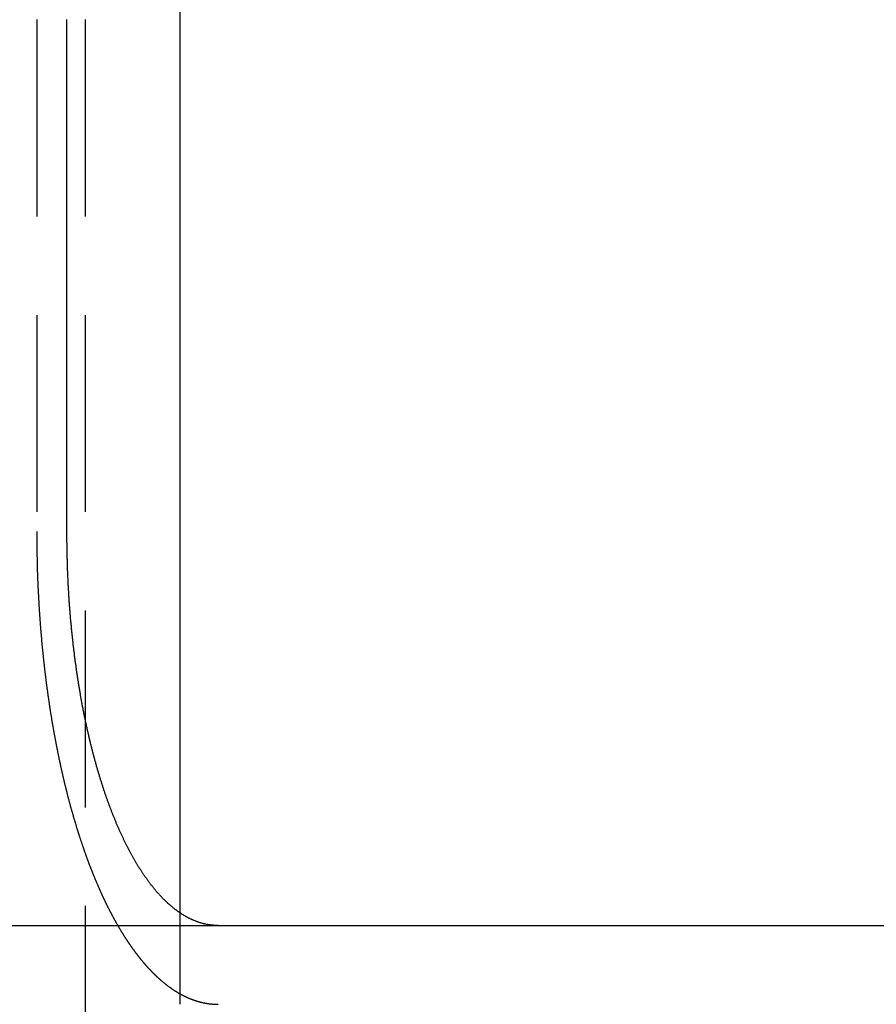
# Model space of a CAD drawing. Extents: x 645 to 911, y -116 to 330.
# Drawn here: x 815 to 826, y 239 to 252 of the extents above; entities that cross this region are included whole.
import ezdxf

# ---------------------------------------------------------------- set-up
doc = ezdxf.new("R2010")
doc.units = 0
doc.header["$LTSCALE"] = 10
doc.linetypes.add('VERDECKT', pattern=[0.375, 0.25, -0.125])
doc.layers.get('0').update_dxf_attribs({"linetype": 'CONTINUOUS'})
doc.layers.add('STEMPEL', color=3, linetype='CONTINUOUS')

# ---------------------------------------------------------------- blocks, each defined once
blk = doc.blocks.new('A$C070CB6A6')
at = {"color": 1, "linetype": 'VERDECKT', "extrusion": (0, 1, -2e-16)}
for p, q in [((484.9316, 37), (484.9316, -34.6944)), ((484.3161, 29.5), (484.3161, 23)), ((486.1316, 18.1631), (486.1316, 17))]:
    blk.add_line(p, q, dxfattribs=at)
at = {"extrusion": (0, 1, -2e-16)}
for p, q in [((486.1316, 34.0152), (486.1316, 18.1631)), ((484.6997, 23), (484.6997, 29.5)), ((319.6316, 18), (579.6316, 18))]:
    blk.add_line(p, q, dxfattribs=at)
at = {"color": 1}
for points in [[(484.316, 23, 0), (484.316, 22.992, 0), (484.316, 22.9841, 0), (484.316, 22.9761, 0), (484.316, 22.9681, 0), (484.316, 22.9601, 0), (484.316, 22.9521, 0), (484.316, 22.9441, 0), (484.316, 22.936, 0), (484.316, 22.928, 0), (484.316, 22.92, 0), (484.316, 22.9119, 0), (484.316, 22.9038, 0), (484.316, 22.8958, 0), (484.317, 22.8877, 0), (484.317, 22.8796, 0), (484.317, 22.8715, 0), (484.317, 22.8633, 0), (484.317, 22.8552, 0), (484.317, 22.8471, 0), (484.317, 22.839, 0), (484.317, 22.8308, 0), (484.317, 22.8226, 0), (484.317, 22.8145, 0), (484.317, 22.8063, 0), (484.317, 22.7981, 0), (484.318, 22.7899, 0), (484.318, 22.7817, 0), (484.318, 22.7735, 0), (484.318, 22.7653, 0), (484.318, 22.7571, 0), (484.318, 22.7489, 0), (484.318, 22.7406, 0), (484.318, 22.7324, 0), (484.319, 22.7241, 0), (484.319, 22.7159, 0), (484.319, 22.7076, 0), (484.319, 22.6993, 0), (484.319, 22.691, 0), (484.319, 22.6827, 0), (484.32, 22.6744, 0), (484.32, 22.6661, 0), (484.32, 22.6578, 0), (484.32, 22.6495, 0), (484.32, 22.6412, 0), (484.32, 22.6329, 0), (484.321, 22.6245, 0), (484.321, 22.6162, 0), (484.321, 22.6078, 0), (484.321, 22.5995, 0), (484.321, 22.5911, 0), (484.322, 22.5828, 0), (484.322, 22.5744, 0), (484.322, 22.566, 0), (484.322, 22.5576, 0), (484.323, 22.5493, 0), (484.323, 22.5409, 0), (484.323, 22.5325, 0), (484.323, 22.5241, 0), (484.324, 22.5157, 0), (484.324, 22.5072, 0), (484.324, 22.4988, 0), (484.324, 22.4904, 0), (484.325, 22.482, 0), (484.325, 22.4735, 0), (484.325, 22.4651, 0), (484.326, 22.4567, 0), (484.326, 22.4482, 0), (484.326, 22.4398, 0), (484.326, 22.4313, 0), (484.327, 22.4229, 0), (484.327, 22.4144, 0), (484.327, 22.4059, 0), (484.328, 22.3975, 0), (484.328, 22.389, 0), (484.328, 22.3805, 0), (484.329, 22.3721, 0), (484.329, 22.3636, 0), (484.329, 22.3551, 0), (484.33, 22.3466, 0), (484.33, 22.3381, 0), (484.331, 22.3296, 0), (484.331, 22.3211, 0), (484.331, 22.3126, 0), (484.332, 22.3041, 0), (484.332, 22.2956, 0), (484.332, 22.2871, 0), (484.333, 22.2786, 0), (484.333, 22.2701, 0), (484.334, 22.2616, 0), (484.334, 22.253, 0), (484.334, 22.2445, 0), (484.335, 22.236, 0), (484.335, 22.2275, 0), (484.336, 22.219, 0), (484.336, 22.2104, 0), (484.337, 22.2019, 0), (484.337, 22.1934, 0), (484.337, 22.1849, 0), (484.338, 22.1763, 0), (484.338, 22.1678, 0), (484.339, 22.1593, 0), (484.339, 22.1507, 0), (484.34, 22.1422, 0), (484.34, 22.1336, 0), (484.341, 22.1251, 0), (484.341, 22.1166, 0), (484.342, 22.108, 0), (484.342, 22.0995, 0), (484.343, 22.091, 0), (484.343, 22.0824, 0), (484.344, 22.0739, 0), (484.344, 22.0653, 0), (484.345, 22.0568, 0), (484.345, 22.0483, 0), (484.346, 22.0397, 0), (484.346, 22.0312, 0), (484.347, 22.0226, 0), (484.347, 22.0141, 0), (484.348, 22.0056, 0), (484.349, 21.997, 0), (484.349, 21.9885, 0), (484.35, 21.98, 0), (484.35, 21.9714, 0), (484.351, 21.9629, 0), (484.351, 21.9544, 0), (484.352, 21.9458, 0), (484.353, 21.9373, 0), (484.353, 21.9288, 0), (484.354, 21.9202, 0), (484.354, 21.9117, 0), (484.355, 21.9032, 0), (484.356, 21.8947, 0), (484.356, 21.8861, 0), (484.357, 21.8776, 0), (484.357, 21.8691, 0), (484.358, 21.8606, 0), (484.359, 21.8521, 0), (484.359, 21.8436, 0), (484.36, 21.8351, 0), (484.361, 21.8266, 0), (484.361, 21.8181, 0), (484.362, 21.8096, 0), (484.363, 21.8011, 0), (484.363, 21.7926, 0), (484.364, 21.7841, 0), (484.365, 21.7756, 0), (484.365, 21.7671, 0), (484.366, 21.7586, 0), (484.367, 21.7501, 0), (484.367, 21.7417, 0), (484.368, 21.7332, 0), (484.369, 21.7247, 0), (484.369, 21.7162, 0), (484.37, 21.7078, 0), (484.371, 21.6993, 0), (484.372, 21.6909, 0), (484.372, 21.6824, 0), (484.373, 21.674, 0), (484.374, 21.6655, 0), (484.375, 21.6571, 0), (484.375, 21.6487, 0), (484.376, 21.6402, 0), (484.377, 21.6318, 0), (484.378, 21.6234, 0), (484.378, 21.615, 0), (484.379, 21.6065, 0), (484.38, 21.5981, 0), (484.381, 21.5897, 0), (484.381, 21.5813, 0), (484.382, 21.5729, 0), (484.383, 21.5646, 0), (484.384, 21.5562, 0), (484.385, 21.5478, 0), (484.385, 21.5394, 0), (484.386, 21.5311, 0), (484.387, 21.5227, 0), (484.388, 21.5143, 0), (484.389, 21.506, 0), (484.389, 21.4976, 0), (484.39, 21.4893, 0), (484.391, 21.481, 0), (484.392, 21.4726, 0), (484.393, 21.4643, 0), (484.394, 21.456, 0), (484.394, 21.4477, 0), (484.395, 21.4394, 0), (484.396, 21.4311, 0), (484.397, 21.4228, 0), (484.398, 21.4145, 0), (484.399, 21.4063, 0), (484.4, 21.398, 0), (484.401, 21.3897, 0), (484.401, 21.3815, 0), (484.402, 21.3732, 0), (484.403, 21.365, 0), (484.404, 21.3568, 0), (484.405, 21.3485, 0), (484.406, 21.3403, 0), (484.407, 21.3321, 0), (484.408, 21.3239, 0), (484.409, 21.3157, 0), (484.41, 21.3075, 0), (484.411, 21.2993, 0), (484.411, 21.2912, 0), (484.412, 21.283, 0), (484.413, 21.2748, 0), (484.414, 21.2667, 0), (484.415, 21.2585, 0), (484.416, 21.2504, 0), (484.417, 21.2423, 0), (484.418, 21.2342, 0), (484.419, 21.2261, 0), (484.42, 21.218, 0), (484.421, 21.2099, 0), (484.422, 21.2018, 0), (484.423, 21.1937, 0), (484.424, 21.1857, 0), (484.425, 21.1776, 0), (484.426, 21.1696, 0), (484.427, 21.1615, 0), (484.428, 21.1535, 0), (484.429, 21.1455, 0), (484.43, 21.1375, 0), (484.431, 21.1295, 0), (484.432, 21.1215, 0), (484.433, 21.1135, 0), (484.434, 21.1056, 0), (484.435, 21.0976, 0), (484.436, 21.0896, 0), (484.437, 21.0817, 0), (484.438, 21.0738, 0), (484.439, 21.0659, 0), (484.44, 21.058, 0), (484.441, 21.0501, 0), (484.442, 21.0422, 0), (484.443, 21.0343, 0), (484.444, 21.0264, 0), (484.445, 21.0186, 0), (484.446, 21.0107, 0), (484.447, 21.0029, 0), (484.448, 20.9951, 0), (484.449, 20.9873, 0), (484.451, 20.9795, 0), (484.452, 20.9717, 0), (484.453, 20.9639, 0), (484.454, 20.9561, 0), (484.455, 20.9484, 0), (484.456, 20.9406, 0), (484.457, 20.9329, 0), (484.458, 20.9252, 0), (484.459, 20.9174, 0), (484.46, 20.9097, 0), (484.461, 20.9021, 0), (484.463, 20.8944, 0), (484.464, 20.8867, 0), (484.465, 20.8791, 0), (484.466, 20.8714, 0), (484.467, 20.8638, 0), (484.468, 20.8562, 0), (484.469, 20.8486, 0), (484.47, 20.841, 0), (484.471, 20.8334, 0), (484.473, 20.8258, 0), (484.474, 20.8183, 0), (484.475, 20.8108, 0), (484.476, 20.8032, 0), (484.477, 20.7957, 0), (484.478, 20.7882, 0), (484.479, 20.7807, 0), (484.48, 20.7732, 0), (484.482, 20.7658, 0), (484.483, 20.7583, 0), (484.484, 20.7509, 0), (484.485, 20.7435, 0), (484.486, 20.7361, 0), (484.487, 20.7287, 0), (484.489, 20.7213, 0), (484.49, 20.7139, 0), (484.491, 20.7066, 0), (484.492, 20.6992, 0), (484.493, 20.6919, 0), (484.494, 20.6845, 0), (484.496, 20.6771, 0), (484.497, 20.6698, 0), (484.498, 20.6624, 0), (484.499, 20.655, 0), (484.5, 20.6476, 0), (484.502, 20.6402, 0), (484.503, 20.6328, 0), (484.504, 20.6254, 0), (484.505, 20.618, 0), (484.506, 20.6106, 0), (484.508, 20.6032, 0), (484.509, 20.5958, 0), (484.51, 20.5884, 0), (484.511, 20.5809, 0), (484.513, 20.5735, 0), (484.514, 20.5661, 0), (484.515, 20.5586, 0), (484.517, 20.5512, 0), (484.518, 20.5438, 0), (484.519, 20.5363, 0), (484.52, 20.5289, 0), (484.522, 20.5214, 0), (484.523, 20.514, 0), (484.524, 20.5065, 0), (484.526, 20.499, 0), (484.527, 20.4916, 0), (484.528, 20.4841, 0), (484.53, 20.4766, 0), (484.531, 20.4691, 0), (484.532, 20.4617, 0), (484.534, 20.4542, 0), (484.535, 20.4467, 0), (484.536, 20.4392, 0), (484.538, 20.4317, 0), (484.539, 20.4243, 0), (484.54, 20.4168, 0), (484.542, 20.4093, 0), (484.543, 20.4018, 0), (484.545, 20.3943, 0), (484.546, 20.3868, 0), (484.547, 20.3793, 0), (484.549, 20.3718, 0), (484.55, 20.3643, 0), (484.551, 20.3568, 0), (484.553, 20.3493, 0), (484.554, 20.3418, 0), (484.556, 20.3343, 0), (484.557, 20.3268, 0), (484.559, 20.3193, 0), (484.56, 20.3118, 0), (484.562, 20.3043, 0), (484.563, 20.2967, 0), (484.564, 20.2892, 0), (484.566, 20.2817, 0), (484.567, 20.2742, 0), (484.569, 20.2667, 0), (484.57, 20.2592, 0), (484.572, 20.2517, 0), (484.573, 20.2442, 0), (484.575, 20.2367, 0), (484.576, 20.2292, 0), (484.578, 20.2217, 0), (484.579, 20.2142, 0), (484.581, 20.2067, 0), (484.582, 20.1992, 0), (484.584, 20.1917, 0), (484.585, 20.1842, 0), (484.587, 20.1767, 0), (484.588, 20.1692, 0), (484.59, 20.1617, 0), (484.591, 20.1542, 0), (484.593, 20.1467, 0), (484.595, 20.1392, 0), (484.596, 20.1317, 0), (484.598, 20.1242, 0), (484.599, 20.1167, 0), (484.601, 20.1093, 0), (484.602, 20.1018, 0), (484.604, 20.0943, 0), (484.606, 20.0868, 0), (484.607, 20.0793, 0), (484.609, 20.0719, 0), (484.61, 20.0644, 0), (484.612, 20.0569, 0), (484.614, 20.0495, 0), (484.615, 20.042, 0), (484.617, 20.0345, 0), (484.619, 20.0271, 0), (484.62, 20.0196, 0), (484.622, 20.0122, 0), (484.623, 20.0047, 0), (484.625, 19.9973, 0), (484.627, 19.9899, 0), (484.628, 19.9824, 0), (484.63, 19.975, 0), (484.632, 19.9676, 0), (484.633, 19.9601, 0), (484.635, 19.9527, 0), (484.637, 19.9453, 0), (484.638, 19.9379, 0), (484.64, 19.9305, 0), (484.642, 19.9231, 0), (484.644, 19.9157, 0), (484.645, 19.9083, 0), (484.647, 19.9009, 0), (484.649, 19.8935, 0), (484.65, 19.8861, 0), (484.652, 19.8787, 0), (484.654, 19.8713, 0), (484.656, 19.864, 0), (484.657, 19.8566, 0), (484.659, 19.8492, 0), (484.661, 19.8419, 0), (484.662, 19.8345, 0), (484.664, 19.8272, 0), (484.666, 19.8199, 0), (484.668, 19.8125, 0), (484.67, 19.8052, 0), (484.671, 19.7979, 0), (484.673, 19.7906, 0), (484.675, 19.7832, 0), (484.677, 19.7759, 0), (484.678, 19.7686, 0), (484.68, 19.7613, 0), (484.682, 19.754, 0), (484.684, 19.7468, 0), (484.686, 19.7395, 0), (484.687, 19.7322, 0), (484.689, 19.725, 0), (484.691, 19.7177, 0), (484.693, 19.7104, 0), (484.695, 19.7032, 0), (484.697, 19.696, 0), (484.698, 19.6887, 0), (484.7, 19.6815, 0), (484.702, 19.6743, 0), (484.704, 19.6671, 0), (484.706, 19.6599, 0), (484.708, 19.6527, 0), (484.709, 19.6455, 0), (484.711, 19.6383, 0), (484.713, 19.6311, 0), (484.715, 19.624, 0), (484.717, 19.6168, 0), (484.719, 19.6097, 0), (484.721, 19.6025, 0), (484.723, 19.5954, 0), (484.724, 19.5883, 0), (484.726, 19.5811, 0), (484.728, 19.574, 0), (484.73, 19.5669, 0), (484.732, 19.5598, 0), (484.734, 19.5527, 0), (484.736, 19.5457, 0), (484.738, 19.5386, 0), (484.74, 19.5315, 0), (484.742, 19.5245, 0), (484.743, 19.5174, 0), (484.745, 19.5104, 0), (484.747, 19.5034, 0), (484.749, 19.4963, 0), (484.751, 19.4893, 0), (484.753, 19.4823, 0), (484.755, 19.4753, 0), (484.757, 19.4683, 0), (484.759, 19.4613, 0), (484.761, 19.4544, 0), (484.763, 19.4474, 0), (484.765, 19.4405, 0), (484.767, 19.4335, 0), (484.769, 19.4266, 0), (484.771, 19.4197, 0), (484.773, 19.4128, 0), (484.775, 19.4059, 0), (484.777, 19.399, 0), (484.779, 19.3921, 0), (484.781, 19.3852, 0), (484.783, 19.3783, 0), (484.785, 19.3715, 0), (484.787, 19.3646, 0), (484.789, 19.3578, 0), (484.791, 19.351, 0), (484.793, 19.3441, 0), (484.795, 19.3373, 0), (484.797, 19.3305, 0), (484.799, 19.3238, 0), (484.801, 19.317, 0), (484.803, 19.3102, 0), (484.805, 19.3035, 0), (484.807, 19.2967, 0), (484.809, 19.29, 0), (484.811, 19.2833, 0), (484.813, 19.2766, 0), (484.815, 19.2699, 0), (484.817, 19.2632, 0), (484.819, 19.2565, 0), (484.821, 19.2498, 0), (484.823, 19.2432, 0), (484.825, 19.2365, 0), (484.827, 19.2299, 0), (484.829, 19.2232, 0), (484.831, 19.2166, 0), (484.833, 19.21, 0), (484.835, 19.2034, 0), (484.838, 19.1969, 0), (484.84, 19.1903, 0), (484.842, 19.1837, 0), (484.844, 19.1772, 0), (484.846, 19.1707, 0), (484.848, 19.1641, 0), (484.85, 19.1576, 0), (484.852, 19.1511, 0), (484.854, 19.1447, 0), (484.856, 19.1382, 0), (484.858, 19.1317, 0), (484.86, 19.1253, 0), (484.862, 19.1188, 0), (484.865, 19.1124, 0), (484.867, 19.106, 0), (484.869, 19.0996, 0), (484.871, 19.0932, 0), (484.873, 19.0868, 0), (484.875, 19.0805, 0), (484.877, 19.0741, 0), (484.879, 19.0678, 0), (484.881, 19.0615, 0), (484.883, 19.0552, 0), (484.886, 19.0489, 0), (484.888, 19.0426, 0), (484.89, 19.0363, 0), (484.892, 19.03, 0), (484.894, 19.0238, 0), (484.896, 19.0176, 0), (484.898, 19.0113, 0), (484.9, 19.0051, 0), (484.903, 18.9989, 0), (484.905, 18.9927, 0), (484.907, 18.9866, 0), (484.909, 18.9804, 0), (484.911, 18.9743, 0), (484.913, 18.9681, 0), (484.915, 18.962, 0), (484.917, 18.9559, 0), (484.92, 18.9498, 0), (484.922, 18.9438, 0), (484.924, 18.9377, 0), (484.926, 18.9316, 0), (484.928, 18.9256, 0), (484.93, 18.9196, 0), (484.932, 18.9136, 0), (484.935, 18.9076, 0), (484.937, 18.9016, 0), (484.939, 18.8956, 0), (484.941, 18.8897, 0), (484.943, 18.8837, 0), (484.945, 18.8778, 0), (484.947, 18.8719, 0), (484.95, 18.866, 0), (484.952, 18.8601, 0), (484.954, 18.8543, 0), (484.956, 18.8484, 0), (484.958, 18.8426, 0), (484.96, 18.8367, 0), (484.962, 18.8309, 0), (484.965, 18.8251, 0), (484.967, 18.8193, 0), (484.969, 18.8136, 0), (484.971, 18.8078, 0), (484.973, 18.8021, 0), (484.975, 18.7964, 0), (484.978, 18.7906, 0), (484.98, 18.785, 0), (484.982, 18.7793, 0), (484.984, 18.7736, 0), (484.986, 18.768, 0), (484.988, 18.7623, 0), (484.99, 18.7567, 0), (484.993, 18.7511, 0), (484.995, 18.7455, 0), (484.997, 18.7398, 0), (484.999, 18.7342, 0), (485.001, 18.7286, 0), (485.004, 18.723, 0), (485.006, 18.7174, 0), (485.008, 18.7118, 0), (485.01, 18.7061, 0), (485.012, 18.7005, 0), (485.015, 18.6949, 0), (485.017, 18.6893, 0), (485.019, 18.6837, 0), (485.021, 18.6781, 0), (485.023, 18.6725, 0), (485.026, 18.6669, 0), (485.028, 18.6613, 0), (485.03, 18.6557, 0), (485.032, 18.6501, 0), (485.035, 18.6445, 0), (485.037, 18.6389, 0), (485.039, 18.6333, 0), (485.042, 18.6277, 0), (485.044, 18.6221, 0), (485.046, 18.6165, 0), (485.048, 18.6109, 0), (485.051, 18.6053, 0), (485.053, 18.5997, 0), (485.055, 18.5941, 0), (485.058, 18.5886, 0), (485.06, 18.583, 0), (485.062, 18.5774, 0), (485.065, 18.5719, 0), (485.067, 18.5663, 0), (485.069, 18.5607, 0), (485.072, 18.5552, 0), (485.074, 18.5496, 0), (485.076, 18.5441, 0), (485.079, 18.5385, 0), (485.081, 18.533, 0), (485.083, 18.5274, 0), (485.086, 18.5219, 0), (485.088, 18.5164, 0), (485.091, 18.5108, 0), (485.093, 18.5053, 0), (485.095, 18.4998, 0), (485.098, 18.4943, 0), (485.1, 18.4887, 0), (485.103, 18.4832, 0), (485.105, 18.4777, 0), (485.107, 18.4722, 0), (485.11, 18.4667, 0), (485.112, 18.4612, 0), (485.115, 18.4557, 0), (485.117, 18.4503, 0), (485.12, 18.4448, 0), (485.122, 18.4393, 0), (485.125, 18.4338, 0), (485.127, 18.4284, 0), (485.13, 18.4229, 0), (485.132, 18.4175, 0), (485.134, 18.412, 0), (485.137, 18.4066, 0), (485.139, 18.4012, 0), (485.142, 18.3957, 0), (485.144, 18.3903, 0), (485.147, 18.3849, 0), (485.149, 18.3795, 0), (485.152, 18.3741, 0), (485.154, 18.3687, 0), (485.157, 18.3633, 0), (485.159, 18.3579, 0), (485.162, 18.3525, 0), (485.164, 18.3471, 0), (485.167, 18.3418, 0), (485.17, 18.3364, 0), (485.172, 18.3311, 0), (485.175, 18.3257, 0), (485.177, 18.3204, 0), (485.18, 18.315, 0), (485.182, 18.3097, 0), (485.185, 18.3044, 0), (485.187, 18.2991, 0), (485.19, 18.2938, 0), (485.193, 18.2885, 0), (485.195, 18.2832, 0), (485.198, 18.2779, 0), (485.2, 18.2726, 0), (485.203, 18.2673, 0), (485.206, 18.2621, 0), (485.208, 18.2568, 0), (485.211, 18.2516, 0), (485.213, 18.2463, 0), (485.216, 18.2411, 0), (485.219, 18.2359, 0), (485.221, 18.2307, 0), (485.224, 18.2254, 0), (485.226, 18.2202, 0), (485.229, 18.215, 0), (485.232, 18.2099, 0), (485.234, 18.2047, 0), (485.237, 18.1995, 0), (485.24, 18.1944, 0), (485.242, 18.1892, 0), (485.245, 18.1841, 0), (485.248, 18.1789, 0), (485.25, 18.1738, 0), (485.253, 18.1687, 0), (485.256, 18.1636, 0), (485.258, 18.1585, 0), (485.261, 18.1534, 0), (485.264, 18.1483, 0), (485.266, 18.1432, 0), (485.269, 18.1381, 0), (485.272, 18.1331, 0), (485.274, 18.128, 0), (485.277, 18.123, 0), (485.28, 18.118, 0), (485.282, 18.1129, 0), (485.285, 18.1079, 0), (485.288, 18.1029, 0), (485.291, 18.0979, 0), (485.293, 18.093, 0), (485.296, 18.088, 0), (485.299, 18.083, 0), (485.301, 18.0781, 0), (485.304, 18.0731, 0), (485.307, 18.0682, 0), (485.31, 18.0633, 0), (485.312, 18.0583, 0), (485.315, 18.0534, 0), (485.318, 18.0485, 0), (485.32, 18.0437, 0), (485.323, 18.0388, 0), (485.326, 18.0339, 0), (485.329, 18.0291, 0), (485.331, 18.0242, 0), (485.334, 18.0194, 0), (485.337, 18.0146, 0), (485.34, 18.0097, 0), (485.343, 18.0049, 0), (485.345, 18.0002, 0), (485.348, 17.9954, 0), (485.351, 17.9906, 0), (485.354, 17.9858, 0), (485.356, 17.9811, 0), (485.359, 17.9764, 0), (485.362, 17.9716, 0), (485.365, 17.9669, 0), (485.368, 17.9622, 0), (485.37, 17.9575, 0), (485.373, 17.9528, 0), (485.376, 17.9482, 0), (485.379, 17.9435, 0), (485.381, 17.9388, 0), (485.384, 17.9342, 0), (485.387, 17.9296, 0), (485.39, 17.925, 0), (485.393, 17.9204, 0), (485.396, 17.9158, 0), (485.398, 17.9112, 0), (485.401, 17.9066, 0), (485.404, 17.902, 0), (485.407, 17.8975, 0), (485.41, 17.893, 0), (485.412, 17.8884, 0), (485.415, 17.8839, 0), (485.418, 17.8794, 0), (485.421, 17.8749, 0), (485.424, 17.8704, 0), (485.427, 17.866, 0), (485.429, 17.8615, 0), (485.432, 17.8571, 0), (485.435, 17.8526, 0), (485.438, 17.8482, 0), (485.441, 17.8438, 0), (485.444, 17.8394, 0), (485.446, 17.835, 0), (485.449, 17.8306, 0), (485.452, 17.8263, 0), (485.455, 17.8219, 0), (485.458, 17.8176, 0), (485.461, 17.8133, 0), (485.463, 17.809, 0), (485.466, 17.8047, 0), (485.469, 17.8004, 0), (485.472, 17.7961, 0), (485.475, 17.7918, 0), (485.478, 17.7876, 0), (485.481, 17.7833, 0), (485.483, 17.7791, 0), (485.486, 17.7749, 0), (485.489, 17.7707, 0), (485.492, 17.7665, 0), (485.495, 17.7623, 0), (485.498, 17.7582, 0), (485.501, 17.754, 0), (485.503, 17.7499, 0), (485.506, 17.7457, 0), (485.509, 17.7416, 0), (485.512, 17.7375, 0), (485.515, 17.7334, 0), (485.518, 17.7294, 0), (485.521, 17.7253, 0), (485.524, 17.7213, 0), (485.526, 17.7172, 0), (485.529, 17.7132, 0), (485.532, 17.7092, 0), (485.535, 17.7052, 0), (485.538, 17.7012, 0), (485.541, 17.6972, 0), (485.544, 17.6933, 0), (485.547, 17.6893, 0), (485.549, 17.6854, 0), (485.552, 17.6815, 0), (485.555, 17.6776, 0), (485.558, 17.6737, 0), (485.561, 17.6698, 0), (485.564, 17.6659, 0), (485.567, 17.6621, 0), (485.569, 17.6582, 0), (485.572, 17.6544, 0), (485.575, 17.6506, 0), (485.578, 17.6468, 0), (485.581, 17.643, 0), (485.584, 17.6392, 0), (485.587, 17.6355, 0), (485.59, 17.6317, 0), (485.592, 17.628, 0), (485.595, 17.6243, 0), (485.598, 17.6206, 0), (485.601, 17.6169, 0), (485.604, 17.6132, 0), (485.607, 17.6095, 0), (485.61, 17.6059, 0), (485.613, 17.6023, 0), (485.615, 17.5986, 0), (485.618, 17.595, 0), (485.621, 17.5914, 0), (485.624, 17.5878, 0), (485.627, 17.5843, 0), (485.63, 17.5807, 0), (485.633, 17.5772, 0), (485.636, 17.5736, 0), (485.638, 17.5701, 0), (485.641, 17.5666, 0), (485.644, 17.5631, 0), (485.647, 17.5596, 0), (485.65, 17.5562, 0), (485.653, 17.5527, 0), (485.656, 17.5493, 0), (485.658, 17.5459, 0), (485.661, 17.5424, 0), (485.664, 17.5391, 0), (485.667, 17.5357, 0), (485.67, 17.5323, 0), (485.673, 17.5289, 0), (485.676, 17.5256, 0), (485.678, 17.5223, 0), (485.681, 17.519, 0), (485.684, 17.5157, 0), (485.687, 17.5124, 0), (485.69, 17.5091, 0), (485.693, 17.5058, 0), (485.695, 17.5026, 0), (485.698, 17.4994, 0), (485.701, 17.4961, 0), (485.704, 17.4929, 0), (485.707, 17.4898, 0), (485.71, 17.4866, 0), (485.712, 17.4834, 0), (485.715, 17.4803, 0), (485.718, 17.4771, 0), (485.721, 17.474, 0), (485.724, 17.4709, 0), (485.727, 17.4678, 0), (485.729, 17.4647, 0), (485.732, 17.4617, 0), (485.735, 17.4586, 0), (485.738, 17.4556, 0), (485.741, 17.4525, 0), (485.744, 17.4495, 0), (485.746, 17.4465, 0), (485.749, 17.4435, 0), (485.752, 17.4405, 0), (485.755, 17.4375, 0), (485.758, 17.4345, 0), (485.761, 17.4315, 0), (485.763, 17.4285, 0), (485.766, 17.4255, 0), (485.769, 17.4225, 0), (485.772, 17.4196, 0), (485.775, 17.4166, 0), (485.778, 17.4137, 0), (485.781, 17.4107, 0), (485.784, 17.4078, 0), (485.786, 17.4048, 0), (485.789, 17.4019, 0), (485.792, 17.399, 0), (485.795, 17.3961, 0), (485.798, 17.3932, 0), (485.801, 17.3903, 0), (485.804, 17.3874, 0), (485.807, 17.3845, 0), (485.81, 17.3817, 0), (485.813, 17.3788, 0), (485.816, 17.3759, 0), (485.819, 17.3731, 0), (485.822, 17.3702, 0), (485.825, 17.3674, 0), (485.828, 17.3646, 0), (485.831, 17.3617, 0), (485.833, 17.3589, 0), (485.836, 17.3561, 0), (485.839, 17.3533, 0), (485.842, 17.3505, 0), (485.845, 17.3478, 0), (485.848, 17.345, 0), (485.851, 17.3422, 0), (485.854, 17.3395, 0), (485.857, 17.3367, 0), (485.86, 17.334, 0), (485.863, 17.3312, 0), (485.866, 17.3285, 0), (485.869, 17.3258, 0), (485.872, 17.3231, 0), (485.876, 17.3204, 0), (485.879, 17.3177, 0), (485.882, 17.315, 0), (485.885, 17.3124, 0), (485.888, 17.3097, 0), (485.891, 17.3071, 0), (485.894, 17.3044, 0), (485.897, 17.3018, 0), (485.9, 17.2992, 0), (485.903, 17.2965, 0), (485.906, 17.2939, 0), (485.909, 17.2913, 0), (485.912, 17.2888, 0), (485.915, 17.2862, 0), (485.918, 17.2836, 0), (485.921, 17.281, 0), (485.924, 17.2785, 0), (485.928, 17.276, 0), (485.931, 17.2734, 0), (485.934, 17.2709, 0), (485.937, 17.2684, 0), (485.94, 17.2659, 0), (485.943, 17.2634, 0), (485.946, 17.2609, 0), (485.949, 17.2585, 0), (485.952, 17.256, 0), (485.956, 17.2536, 0), (485.959, 17.2511, 0), (485.962, 17.2487, 0), (485.965, 17.2463, 0), (485.968, 17.2439, 0), (485.971, 17.2415, 0), (485.974, 17.2391, 0), (485.977, 17.2367, 0), (485.981, 17.2343, 0), (485.984, 17.232, 0), (485.987, 17.2296, 0), (485.99, 17.2273, 0), (485.993, 17.225, 0), (485.996, 17.2227, 0), (486, 17.2204, 0), (486.003, 17.2181, 0), (486.006, 17.2158, 0), (486.009, 17.2135, 0), (486.012, 17.2113, 0), (486.015, 17.209, 0), (486.019, 17.2068, 0), (486.022, 17.2046, 0), (486.025, 17.2023, 0), (486.028, 17.2001, 0), (486.031, 17.1979, 0), (486.034, 17.1958, 0), (486.038, 17.1936, 0), (486.041, 17.1914, 0), (486.044, 17.1893, 0), (486.047, 17.1871, 0), (486.05, 17.185, 0), (486.054, 17.1829, 0), (486.057, 17.1808, 0), (486.06, 17.1787, 0), (486.063, 17.1766, 0), (486.066, 17.1745, 0), (486.07, 17.1725, 0), (486.073, 17.1704, 0), (486.076, 17.1684, 0), (486.079, 17.1664, 0), (486.083, 17.1644, 0), (486.086, 17.1624, 0), (486.089, 17.1604, 0), (486.092, 17.1584, 0), (486.095, 17.1564, 0), (486.099, 17.1545, 0), (486.102, 17.1525, 0), (486.105, 17.1506, 0), (486.108, 17.1487, 0), (486.112, 17.1468, 0), (486.115, 17.1449, 0), (486.118, 17.143, 0), (486.121, 17.1411, 0), (486.125, 17.1393, 0), (486.128, 17.1374, 0), (486.131, 17.1356, 0), (486.134, 17.1338, 0), (486.137, 17.132, 0), (486.141, 17.1302, 0), (486.144, 17.1284, 0), (486.147, 17.1266, 0), (486.15, 17.1248, 0), (486.154, 17.1231, 0), (486.157, 17.1213, 0), (486.16, 17.1196, 0), (486.163, 17.1179, 0), (486.167, 17.1162, 0), (486.17, 17.1145, 0), (486.173, 17.1128, 0), (486.177, 17.1112, 0), (486.18, 17.1095, 0), (486.183, 17.1079, 0), (486.186, 17.1062, 0), (486.19, 17.1046, 0), (486.193, 17.103, 0), (486.196, 17.1014, 0), (486.199, 17.0999, 0), (486.203, 17.0983, 0), (486.206, 17.0968, 0), (486.209, 17.0952, 0), (486.212, 17.0937, 0), (486.216, 17.0922, 0), (486.219, 17.0907, 0), (486.222, 17.0892, 0), (486.225, 17.0877, 0), (486.229, 17.0862, 0), (486.232, 17.0848, 0), (486.235, 17.0833, 0), (486.239, 17.0819, 0), (486.242, 17.0805, 0), (486.245, 17.0791, 0), (486.248, 17.0777, 0), (486.252, 17.0763, 0), (486.255, 17.075, 0), (486.258, 17.0736, 0), (486.261, 17.0723, 0), (486.265, 17.0709, 0), (486.268, 17.0696, 0), (486.271, 17.0683, 0), (486.274, 17.067, 0), (486.278, 17.0658, 0), (486.281, 17.0645, 0), (486.284, 17.0632, 0), (486.288, 17.062, 0), (486.291, 17.0608, 0), (486.294, 17.0596, 0), (486.297, 17.0584, 0), (486.301, 17.0572, 0), (486.304, 17.056, 0), (486.307, 17.0548, 0), (486.31, 17.0537, 0), (486.314, 17.0525, 0), (486.317, 17.0514, 0), (486.32, 17.0503, 0), (486.323, 17.0492, 0), (486.327, 17.0481, 0), (486.33, 17.047, 0), (486.333, 17.0459, 0), (486.336, 17.0449, 0), (486.34, 17.0439, 0), (486.343, 17.0428, 0), (486.346, 17.0418, 0), (486.35, 17.0408, 0), (486.353, 17.0398, 0), (486.356, 17.0388, 0), (486.359, 17.0379, 0), (486.363, 17.0369, 0), (486.366, 17.036, 0), (486.369, 17.0351, 0), (486.372, 17.0341, 0), (486.376, 17.0332, 0), (486.379, 17.0324, 0), (486.382, 17.0315, 0), (486.385, 17.0306, 0), (486.388, 17.0298, 0), (486.392, 17.0289, 0), (486.395, 17.0281, 0), (486.398, 17.0273, 0), (486.401, 17.0265, 0), (486.405, 17.0257, 0), (486.408, 17.0249, 0), (486.411, 17.0242, 0), (486.414, 17.0234, 0), (486.418, 17.0227, 0), (486.421, 17.0219, 0), (486.424, 17.0212, 0), (486.427, 17.0205, 0), (486.43, 17.0198, 0), (486.434, 17.0192, 0), (486.437, 17.0185, 0), (486.44, 17.0178, 0), (486.443, 17.0172, 0), (486.447, 17.0166, 0), (486.45, 17.0159, 0), (486.453, 17.0153, 0), (486.456, 17.0147, 0), (486.459, 17.0142, 0), (486.463, 17.0136, 0), (486.466, 17.013, 0), (486.469, 17.0125, 0), (486.472, 17.012, 0), (486.475, 17.0114, 0), (486.479, 17.0109, 0), (486.482, 17.0104, 0), (486.485, 17.01, 0), (486.488, 17.0095, 0), (486.491, 17.009, 0), (486.494, 17.0086, 0), (486.498, 17.0081, 0), (486.501, 17.0077, 0), (486.504, 17.0073, 0), (486.507, 17.0069, 0), (486.51, 17.0065, 0), (486.513, 17.0061, 0), (486.517, 17.0058, 0), (486.52, 17.0054, 0)], [(486.52, 17.0054, 0), (486.521, 17.0053, 0), (486.521, 17.0052, 0), (486.522, 17.0052, 0), (486.523, 17.0051, 0), (486.524, 17.005, 0), (486.524, 17.0049, 0), (486.525, 17.0048, 0), (486.526, 17.0047, 0), (486.527, 17.0047, 0), (486.527, 17.0046, 0), (486.528, 17.0045, 0), (486.529, 17.0044, 0), (486.53, 17.0044, 0), (486.531, 17.0043, 0), (486.531, 17.0042, 0), (486.532, 17.0041, 0), (486.533, 17.0041, 0), (486.534, 17.004, 0), (486.534, 17.0039, 0), (486.535, 17.0038, 0), (486.536, 17.0038, 0), (486.537, 17.0037, 0), (486.538, 17.0036, 0), (486.538, 17.0036, 0), (486.539, 17.0035, 0), (486.54, 17.0034, 0), (486.541, 17.0034, 0), (486.541, 17.0033, 0), (486.542, 17.0032, 0), (486.543, 17.0032, 0), (486.544, 17.0031, 0), (486.545, 17.003, 0), (486.545, 17.003, 0), (486.546, 17.0029, 0), (486.547, 17.0028, 0), (486.548, 17.0028, 0), (486.549, 17.0027, 0), (486.549, 17.0027, 0), (486.55, 17.0026, 0), (486.551, 17.0025, 0), (486.552, 17.0025, 0), (486.552, 17.0024, 0), (486.553, 17.0024, 0), (486.554, 17.0023, 0), (486.555, 17.0023, 0), (486.556, 17.0022, 0), (486.556, 17.0021, 0), (486.557, 17.0021, 0), (486.558, 17.002, 0), (486.559, 17.002, 0), (486.56, 17.0019, 0), (486.56, 17.0019, 0), (486.561, 17.0018, 0), (486.562, 17.0018, 0), (486.563, 17.0017, 0), (486.564, 17.0017, 0), (486.564, 17.0016, 0), (486.565, 17.0016, 0), (486.566, 17.0015, 0), (486.567, 17.0015, 0), (486.568, 17.0015, 0), (486.568, 17.0014, 0), (486.569, 17.0014, 0), (486.57, 17.0013, 0), (486.571, 17.0013, 0), (486.572, 17.0012, 0), (486.572, 17.0012, 0), (486.573, 17.0012, 0), (486.574, 17.0011, 0), (486.575, 17.0011, 0), (486.576, 17.0011, 0), (486.576, 17.001, 0), (486.577, 17.001, 0), (486.578, 17.0009, 0), (486.579, 17.0009, 0), (486.58, 17.0009, 0), (486.58, 17.0008, 0), (486.581, 17.0008, 0), (486.582, 17.0008, 0), (486.583, 17.0007, 0), (486.584, 17.0007, 0), (486.585, 17.0007, 0), (486.585, 17.0006, 0), (486.586, 17.0006, 0), (486.587, 17.0006, 0), (486.588, 17.0006, 0), (486.589, 17.0005, 0), (486.589, 17.0005, 0), (486.59, 17.0005, 0), (486.591, 17.0005, 0), (486.592, 17.0004, 0), (486.593, 17.0004, 0), (486.593, 17.0004, 0), (486.594, 17.0004, 0), (486.595, 17.0003, 0), (486.596, 17.0003, 0), (486.597, 17.0003, 0), (486.598, 17.0003, 0), (486.598, 17.0003, 0), (486.599, 17.0002, 0), (486.6, 17.0002, 0), (486.601, 17.0002, 0), (486.602, 17.0002, 0), (486.602, 17.0002, 0), (486.603, 17.0002, 0), (486.604, 17.0001, 0), (486.605, 17.0001, 0), (486.606, 17.0001, 0), (486.607, 17.0001, 0), (486.607, 17.0001, 0), (486.608, 17.0001, 0), (486.609, 17.0001, 0), (486.61, 17.0001, 0), (486.611, 17.0001, 0), (486.612, 17, 0), (486.612, 17, 0), (486.613, 17, 0), (486.614, 17, 0), (486.615, 17, 0), (486.616, 17, 0), (486.617, 17, 0), (486.617, 17, 0), (486.618, 17, 0), (486.619, 17, 0), (486.62, 17, 0), (486.621, 17, 0), (486.622, 17, 0)]]:
    blk.add_polyline3d(points, dxfattribs=at)
for points in [[(486.52, 18.0065, 0), (486.515, 18.0072, 0), (486.51, 18.0079, 0), (486.505, 18.0086, 0), (486.5, 18.0094, 0), (486.495, 18.0102, 0), (486.49, 18.0111, 0), (486.485, 18.012, 0), (486.48, 18.0129, 0), (486.475, 18.0139, 0), (486.47, 18.0149, 0), (486.465, 18.0159, 0), (486.46, 18.017, 0), (486.455, 18.0181, 0), (486.45, 18.0192, 0), (486.445, 18.0204, 0), (486.439, 18.0216, 0), (486.434, 18.0229, 0), (486.429, 18.0242, 0), (486.424, 18.0255, 0), (486.419, 18.0269, 0), (486.414, 18.0283, 0), (486.409, 18.0297, 0), (486.404, 18.0312, 0), (486.399, 18.0327, 0), (486.394, 18.0342, 0), (486.389, 18.0358, 0), (486.383, 18.0374, 0), (486.378, 18.0391, 0), (486.373, 18.0408, 0), (486.368, 18.0425, 0), (486.363, 18.0443, 0), (486.358, 18.0461, 0), (486.353, 18.0479, 0), (486.348, 18.0498, 0), (486.343, 18.0517, 0), (486.337, 18.0536, 0), (486.332, 18.0556, 0), (486.327, 18.0576, 0), (486.322, 18.0597, 0), (486.317, 18.0618, 0), (486.312, 18.0639, 0), (486.307, 18.0661, 0), (486.302, 18.0683, 0), (486.297, 18.0705, 0), (486.291, 18.0728, 0), (486.286, 18.0751, 0), (486.281, 18.0775, 0), (486.276, 18.0799, 0), (486.271, 18.0823, 0), (486.266, 18.0848, 0), (486.261, 18.0873, 0), (486.256, 18.0898, 0), (486.251, 18.0924, 0), (486.245, 18.095, 0), (486.24, 18.0976, 0), (486.235, 18.1003, 0), (486.23, 18.103, 0), (486.225, 18.1058, 0), (486.22, 18.1086, 0), (486.215, 18.1114, 0), (486.21, 18.1143, 0), (486.205, 18.1172, 0), (486.2, 18.1202, 0), (486.195, 18.1231, 0), (486.19, 18.1261, 0), (486.184, 18.1292, 0), (486.179, 18.1323, 0), (486.174, 18.1354, 0), (486.169, 18.1386, 0), (486.164, 18.1418, 0), (486.159, 18.145, 0), (486.154, 18.1482, 0), (486.149, 18.1515, 0), (486.144, 18.1548, 0), (486.139, 18.1582, 0), (486.134, 18.1616, 0), (486.129, 18.165, 0), (486.124, 18.1685, 0), (486.119, 18.172, 0), (486.114, 18.1755, 0), (486.109, 18.179, 0), (486.104, 18.1826, 0), (486.099, 18.1862, 0), (486.094, 18.1899, 0), (486.09, 18.1935, 0), (486.085, 18.1972, 0), (486.08, 18.201, 0), (486.075, 18.2047, 0), (486.07, 18.2085, 0), (486.065, 18.2124, 0), (486.06, 18.2162, 0), (486.055, 18.2201, 0), (486.05, 18.224, 0), (486.045, 18.2279, 0), (486.041, 18.2319, 0), (486.036, 18.2359, 0), (486.031, 18.2399, 0), (486.026, 18.2439, 0), (486.021, 18.248, 0), (486.017, 18.2521, 0), (486.012, 18.2562, 0), (486.007, 18.2604, 0), (486.002, 18.2646, 0), (485.998, 18.2688, 0), (485.993, 18.273, 0), (485.988, 18.2772, 0), (485.983, 18.2815, 0), (485.979, 18.2858, 0), (485.974, 18.2901, 0), (485.969, 18.2945, 0), (485.965, 18.2989, 0), (485.96, 18.3033, 0), (485.955, 18.3077, 0), (485.951, 18.3121, 0), (485.946, 18.3166, 0), (485.941, 18.3211, 0), (485.937, 18.3256, 0), (485.932, 18.3301, 0), (485.928, 18.3347, 0), (485.923, 18.3392, 0), (485.919, 18.3438, 0), (485.914, 18.3484, 0), (485.91, 18.3531, 0), (485.905, 18.3577, 0), (485.901, 18.3624, 0), (485.896, 18.3671, 0), (485.892, 18.3718, 0), (485.887, 18.3766, 0), (485.883, 18.3813, 0), (485.879, 18.3861, 0), (485.874, 18.3909, 0), (485.87, 18.3958, 0), (485.865, 18.4007, 0), (485.861, 18.4056, 0), (485.856, 18.4106, 0), (485.852, 18.4157, 0), (485.847, 18.4208, 0), (485.843, 18.4259, 0), (485.839, 18.431, 0), (485.834, 18.4362, 0), (485.83, 18.4415, 0), (485.825, 18.4467, 0), (485.821, 18.4521, 0), (485.816, 18.4574, 0), (485.812, 18.4628, 0), (485.807, 18.4683, 0), (485.803, 18.4738, 0), (485.798, 18.4793, 0), (485.794, 18.4848, 0), (485.789, 18.4904, 0), (485.785, 18.4961, 0), (485.78, 18.5018, 0), (485.776, 18.5075, 0), (485.771, 18.5132, 0), (485.767, 18.519, 0), (485.762, 18.5249, 0), (485.758, 18.5307, 0), (485.753, 18.5367, 0), (485.749, 18.5426, 0), (485.744, 18.5486, 0), (485.74, 18.5546, 0), (485.735, 18.5607, 0), (485.731, 18.5668, 0), (485.726, 18.5729, 0), (485.722, 18.5791, 0), (485.717, 18.5853, 0), (485.713, 18.5916, 0), (485.708, 18.5979, 0), (485.704, 18.6042, 0), (485.699, 18.6106, 0), (485.695, 18.617, 0), (485.69, 18.6234, 0), (485.686, 18.6299, 0), (485.681, 18.6364, 0), (485.677, 18.643, 0), (485.672, 18.6495, 0), (485.668, 18.6562, 0), (485.664, 18.6628, 0), (485.659, 18.6695, 0), (485.655, 18.6762, 0), (485.65, 18.683, 0), (485.646, 18.6898, 0), (485.641, 18.6966, 0), (485.637, 18.7035, 0), (485.632, 18.7104, 0), (485.628, 18.7173, 0), (485.623, 18.7243, 0), (485.619, 18.7313, 0), (485.615, 18.7384, 0), (485.61, 18.7454, 0), (485.606, 18.7525, 0), (485.601, 18.7597, 0), (485.597, 18.7669, 0), (485.593, 18.7741, 0), (485.588, 18.7813, 0), (485.584, 18.7886, 0), (485.579, 18.7959, 0), (485.575, 18.8033, 0), (485.571, 18.8106, 0), (485.566, 18.8181, 0), (485.562, 18.8255, 0), (485.558, 18.833, 0), (485.553, 18.8405, 0), (485.549, 18.848, 0), (485.545, 18.8556, 0), (485.54, 18.8632, 0), (485.536, 18.8708, 0), (485.532, 18.8785, 0), (485.527, 18.8862, 0), (485.523, 18.8939, 0), (485.519, 18.9017, 0), (485.515, 18.9095, 0), (485.51, 18.9173, 0), (485.506, 18.9251, 0), (485.502, 18.933, 0), (485.498, 18.9409, 0), (485.494, 18.9488, 0), (485.489, 18.9568, 0), (485.485, 18.9648, 0), (485.481, 18.9728, 0), (485.477, 18.9808, 0), (485.473, 18.9889, 0), (485.469, 18.997, 0), (485.464, 19.0051, 0), (485.46, 19.0132, 0), (485.456, 19.0213, 0), (485.452, 19.0295, 0), (485.448, 19.0377, 0), (485.444, 19.0459, 0), (485.44, 19.0542, 0), (485.436, 19.0624, 0), (485.432, 19.0707, 0), (485.428, 19.079, 0), (485.424, 19.0874, 0), (485.42, 19.0957, 0), (485.416, 19.1041, 0), (485.412, 19.1125, 0), (485.408, 19.1209, 0), (485.404, 19.1293, 0), (485.4, 19.1377, 0), (485.396, 19.1462, 0), (485.392, 19.1546, 0), (485.388, 19.1631, 0), (485.384, 19.1716, 0), (485.38, 19.1802, 0), (485.376, 19.1887, 0), (485.373, 19.1972, 0), (485.369, 19.2058, 0), (485.365, 19.2144, 0), (485.361, 19.223, 0), (485.357, 19.2316, 0), (485.353, 19.2402, 0), (485.35, 19.2488, 0), (485.346, 19.2575, 0), (485.342, 19.2661, 0), (485.338, 19.2748, 0), (485.335, 19.2835, 0), (485.331, 19.2921, 0), (485.327, 19.3008, 0), (485.324, 19.3095, 0), (485.32, 19.3183, 0), (485.316, 19.327, 0), (485.313, 19.3357, 0), (485.309, 19.3444, 0), (485.306, 19.3532, 0), (485.302, 19.3619, 0), (485.298, 19.3707, 0), (485.295, 19.3795, 0), (485.291, 19.3882, 0), (485.288, 19.397, 0), (485.284, 19.4058, 0), (485.281, 19.4146, 0), (485.277, 19.4234, 0), (485.274, 19.4322, 0), (485.271, 19.441, 0), (485.267, 19.4498, 0), (485.264, 19.4586, 0), (485.26, 19.4674, 0), (485.257, 19.4762, 0), (485.254, 19.4851, 0), (485.25, 19.494, 0), (485.247, 19.503, 0), (485.243, 19.512, 0), (485.24, 19.521, 0), (485.237, 19.5301, 0), (485.233, 19.5393, 0), (485.23, 19.5484, 0), (485.227, 19.5577, 0), (485.223, 19.5669, 0), (485.22, 19.5762, 0), (485.217, 19.5856, 0), (485.213, 19.595, 0), (485.21, 19.6044, 0), (485.207, 19.6139, 0), (485.203, 19.6234, 0), (485.2, 19.6329, 0), (485.197, 19.6425, 0), (485.193, 19.6522, 0), (485.19, 19.6618, 0), (485.187, 19.6715, 0), (485.183, 19.6813, 0), (485.18, 19.6911, 0), (485.177, 19.7009, 0), (485.173, 19.7107, 0), (485.17, 19.7206, 0), (485.167, 19.7306, 0), (485.163, 19.7405, 0), (485.16, 19.7505, 0), (485.157, 19.7606, 0), (485.154, 19.7707, 0), (485.15, 19.7808, 0), (485.147, 19.7909, 0), (485.144, 19.8011, 0), (485.141, 19.8113, 0), (485.137, 19.8216, 0), (485.134, 19.8318, 0), (485.131, 19.8422, 0), (485.128, 19.8525, 0), (485.124, 19.8629, 0), (485.121, 19.8733, 0), (485.118, 19.8837, 0), (485.115, 19.8942, 0), (485.112, 19.9047, 0), (485.108, 19.9153, 0), (485.105, 19.9258, 0), (485.102, 19.9364, 0), (485.099, 19.947, 0), (485.096, 19.9577, 0), (485.093, 19.9684, 0), (485.089, 19.9791, 0), (485.086, 19.9899, 0), (485.083, 20.0006, 0), (485.08, 20.0114, 0), (485.077, 20.0223, 0), (485.074, 20.0331, 0), (485.071, 20.044, 0), (485.068, 20.0549, 0), (485.065, 20.0658, 0), (485.062, 20.0768, 0), (485.059, 20.0878, 0), (485.056, 20.0988, 0), (485.053, 20.1098, 0), (485.05, 20.1209, 0), (485.047, 20.132, 0), (485.044, 20.1431, 0), (485.041, 20.1543, 0), (485.038, 20.1654, 0), (485.035, 20.1766, 0), (485.032, 20.1878, 0), (485.029, 20.199, 0), (485.026, 20.2103, 0), (485.023, 20.2216, 0), (485.02, 20.2329, 0), (485.017, 20.2442, 0), (485.014, 20.2555, 0), (485.012, 20.2669, 0), (485.009, 20.2783, 0), (485.006, 20.2896, 0), (485.003, 20.3011, 0), (485, 20.3125, 0), (484.998, 20.324, 0), (484.995, 20.3354, 0), (484.992, 20.3469, 0), (484.989, 20.3584, 0), (484.987, 20.3699, 0), (484.984, 20.3815, 0), (484.981, 20.393, 0), (484.978, 20.4046, 0), (484.976, 20.4161, 0), (484.973, 20.4277, 0), (484.97, 20.4393, 0), (484.968, 20.451, 0), (484.965, 20.4626, 0), (484.963, 20.4742, 0), (484.96, 20.4859, 0), (484.957, 20.4975, 0), (484.955, 20.5092, 0), (484.952, 20.5209, 0), (484.95, 20.5326, 0), (484.947, 20.5442, 0), (484.945, 20.5559, 0), (484.942, 20.5677, 0), (484.94, 20.5794, 0), (484.937, 20.5911, 0), (484.935, 20.6028, 0), (484.932, 20.6146, 0), (484.93, 20.6263, 0), (484.927, 20.638, 0), (484.925, 20.6498, 0), (484.923, 20.6615, 0), (484.92, 20.6733, 0), (484.918, 20.685, 0), (484.915, 20.6968, 0), (484.913, 20.7085, 0), (484.911, 20.7203, 0), (484.908, 20.732, 0), (484.906, 20.7438, 0), (484.904, 20.7555, 0), (484.902, 20.7673, 0), (484.899, 20.7791, 0), (484.897, 20.7908, 0), (484.895, 20.8025, 0), (484.893, 20.8143, 0), (484.891, 20.826, 0), (484.888, 20.8378, 0), (484.886, 20.8495, 0), (484.884, 20.8612, 0), (484.882, 20.8729, 0), (484.88, 20.8846, 0), (484.878, 20.8963, 0), (484.876, 20.908, 0), (484.874, 20.9197, 0), (484.872, 20.9314, 0), (484.87, 20.9431, 0), (484.868, 20.9547, 0), (484.866, 20.9664, 0), (484.864, 20.978, 0), (484.862, 20.9897, 0), (484.86, 21.0013, 0), (484.858, 21.0129, 0), (484.856, 21.0245, 0), (484.854, 21.0361, 0), (484.852, 21.0476, 0), (484.85, 21.0592, 0), (484.848, 21.0707, 0), (484.846, 21.0822, 0), (484.845, 21.0937, 0), (484.843, 21.1053, 0), (484.841, 21.1169, 0), (484.839, 21.1285, 0), (484.837, 21.1402, 0), (484.836, 21.1519, 0), (484.834, 21.1636, 0), (484.832, 21.1754, 0), (484.83, 21.1872, 0), (484.828, 21.1991, 0), (484.827, 21.211, 0), (484.825, 21.2229, 0), (484.823, 21.2349, 0), (484.822, 21.2469, 0), (484.82, 21.2589, 0), (484.818, 21.271, 0), (484.816, 21.2831, 0), (484.815, 21.2953, 0), (484.813, 21.3075, 0), (484.811, 21.3197, 0), (484.81, 21.3319, 0), (484.808, 21.3442, 0), (484.806, 21.3565, 0), (484.805, 21.3688, 0), (484.803, 21.3812, 0), (484.802, 21.3936, 0), (484.8, 21.406, 0), (484.798, 21.4185, 0), (484.797, 21.4309, 0), (484.795, 21.4435, 0), (484.794, 21.456, 0), (484.792, 21.4686, 0), (484.79, 21.4812, 0), (484.789, 21.4938, 0), (484.787, 21.5064, 0), (484.786, 21.5191, 0), (484.784, 21.5318, 0), (484.783, 21.5445, 0), (484.781, 21.5573, 0), (484.78, 21.57, 0), (484.778, 21.5828, 0), (484.777, 21.5957, 0), (484.776, 21.6085, 0), (484.774, 21.6214, 0), (484.773, 21.6342, 0), (484.771, 21.6472, 0), (484.77, 21.6601, 0), (484.769, 21.673, 0), (484.767, 21.686, 0), (484.766, 21.699, 0), (484.765, 21.712, 0), (484.763, 21.725, 0), (484.762, 21.738, 0), (484.761, 21.7511, 0), (484.759, 21.7642, 0), (484.758, 21.7773, 0), (484.757, 21.7904, 0), (484.756, 21.8035, 0), (484.754, 21.8166, 0), (484.753, 21.8298, 0), (484.752, 21.8429, 0), (484.751, 21.8561, 0), (484.749, 21.8693, 0), (484.748, 21.8825, 0), (484.747, 21.8958, 0), (484.746, 21.909, 0), (484.745, 21.9222, 0), (484.744, 21.9355, 0), (484.743, 21.9487, 0), (484.741, 21.962, 0), (484.74, 21.9753, 0), (484.739, 21.9886, 0), (484.738, 22.0019, 0), (484.737, 22.0152, 0), (484.736, 22.0285, 0), (484.735, 22.0419, 0), (484.734, 22.0552, 0), (484.733, 22.0685, 0), (484.732, 22.0819, 0), (484.731, 22.0952, 0), (484.73, 22.1086, 0), (484.73, 22.122, 0), (484.729, 22.1353, 0), (484.728, 22.1487, 0), (484.727, 22.1621, 0), (484.726, 22.1754, 0), (484.725, 22.1888, 0), (484.724, 22.2022, 0), (484.724, 22.2156, 0), (484.723, 22.229, 0), (484.722, 22.2423, 0), (484.721, 22.2557, 0), (484.72, 22.2691, 0), (484.72, 22.2825, 0), (484.719, 22.2958, 0), (484.718, 22.3092, 0), (484.717, 22.3226, 0), (484.717, 22.3359, 0), (484.716, 22.3493, 0), (484.715, 22.3626, 0), (484.715, 22.376, 0), (484.714, 22.3893, 0), (484.714, 22.4027, 0), (484.713, 22.416, 0), (484.712, 22.4293, 0), (484.712, 22.4426, 0), (484.711, 22.4559, 0), (484.711, 22.4692, 0), (484.71, 22.4825, 0), (484.71, 22.4958, 0), (484.709, 22.509, 0), (484.709, 22.5223, 0), (484.708, 22.5355, 0), (484.708, 22.5487, 0), (484.707, 22.562, 0), (484.707, 22.5752, 0), (484.706, 22.5884, 0), (484.706, 22.6015, 0), (484.706, 22.6147, 0), (484.705, 22.6278, 0), (484.705, 22.641, 0), (484.704, 22.6541, 0), (484.704, 22.6672, 0), (484.704, 22.6802, 0), (484.703, 22.6933, 0), (484.703, 22.7063, 0), (484.703, 22.7194, 0), (484.703, 22.7324, 0), (484.702, 22.7454, 0), (484.702, 22.7583, 0), (484.702, 22.7713, 0), (484.702, 22.7842, 0), (484.701, 22.7971, 0), (484.701, 22.8099, 0), (484.701, 22.8228, 0), (484.701, 22.8356, 0), (484.701, 22.8484, 0), (484.7, 22.8612, 0), (484.7, 22.874, 0), (484.7, 22.8867, 0), (484.7, 22.8994, 0), (484.7, 22.9121, 0), (484.7, 22.9247, 0), (484.7, 22.9373, 0), (484.7, 22.9499, 0), (484.7, 22.9625, 0), (484.7, 22.975, 0), (484.7, 22.9875, 0), (484.7, 23, 0)], [(486.622, 18, 0), (486.621, 18, 0), (486.62, 18, 0), (486.619, 18, 0), (486.618, 18, 0), (486.617, 18, 0), (486.617, 18, 0), (486.616, 18, 0), (486.615, 18, 0), (486.614, 18, 0), (486.613, 18, 0), (486.612, 18, 0), (486.612, 18.0001, 0), (486.611, 18.0001, 0), (486.61, 18.0001, 0), (486.609, 18.0001, 0), (486.608, 18.0001, 0), (486.607, 18.0001, 0), (486.607, 18.0001, 0), (486.606, 18.0001, 0), (486.605, 18.0002, 0), (486.604, 18.0002, 0), (486.603, 18.0002, 0), (486.602, 18.0002, 0), (486.602, 18.0002, 0), (486.601, 18.0003, 0), (486.6, 18.0003, 0), (486.599, 18.0003, 0), (486.598, 18.0003, 0), (486.598, 18.0003, 0), (486.597, 18.0004, 0), (486.596, 18.0004, 0), (486.595, 18.0004, 0), (486.594, 18.0004, 0), (486.593, 18.0005, 0), (486.593, 18.0005, 0), (486.592, 18.0005, 0), (486.591, 18.0005, 0), (486.59, 18.0006, 0), (486.589, 18.0006, 0), (486.589, 18.0006, 0), (486.588, 18.0007, 0), (486.587, 18.0007, 0), (486.586, 18.0007, 0), (486.585, 18.0008, 0), (486.585, 18.0008, 0), (486.584, 18.0008, 0), (486.583, 18.0009, 0), (486.582, 18.0009, 0), (486.581, 18.001, 0), (486.58, 18.001, 0), (486.58, 18.001, 0), (486.579, 18.0011, 0), (486.578, 18.0011, 0), (486.577, 18.0012, 0), (486.576, 18.0012, 0), (486.576, 18.0013, 0), (486.575, 18.0013, 0), (486.574, 18.0014, 0), (486.573, 18.0014, 0), (486.572, 18.0014, 0), (486.572, 18.0015, 0), (486.571, 18.0015, 0), (486.57, 18.0016, 0), (486.569, 18.0016, 0), (486.568, 18.0017, 0), (486.568, 18.0017, 0), (486.567, 18.0018, 0), (486.566, 18.0019, 0), (486.565, 18.0019, 0), (486.564, 18.002, 0), (486.564, 18.002, 0), (486.563, 18.0021, 0), (486.562, 18.0021, 0), (486.561, 18.0022, 0), (486.56, 18.0023, 0), (486.56, 18.0023, 0), (486.559, 18.0024, 0), (486.558, 18.0024, 0), (486.557, 18.0025, 0), (486.556, 18.0026, 0), (486.556, 18.0026, 0), (486.555, 18.0027, 0), (486.554, 18.0028, 0), (486.553, 18.0028, 0), (486.553, 18.0029, 0), (486.552, 18.003, 0), (486.551, 18.003, 0), (486.55, 18.0031, 0), (486.549, 18.0032, 0), (486.549, 18.0033, 0), (486.548, 18.0033, 0), (486.547, 18.0034, 0), (486.546, 18.0035, 0), (486.545, 18.0036, 0), (486.545, 18.0036, 0), (486.544, 18.0037, 0), (486.543, 18.0038, 0), (486.542, 18.0039, 0), (486.541, 18.0039, 0), (486.541, 18.004, 0), (486.54, 18.0041, 0), (486.539, 18.0042, 0), (486.538, 18.0043, 0), (486.538, 18.0043, 0), (486.537, 18.0044, 0), (486.536, 18.0045, 0), (486.535, 18.0046, 0), (486.534, 18.0047, 0), (486.534, 18.0048, 0), (486.533, 18.0049, 0), (486.532, 18.005, 0), (486.531, 18.005, 0), (486.531, 18.0051, 0), (486.53, 18.0052, 0), (486.529, 18.0053, 0), (486.528, 18.0054, 0), (486.527, 18.0055, 0), (486.527, 18.0056, 0), (486.526, 18.0057, 0), (486.525, 18.0058, 0), (486.524, 18.0059, 0), (486.524, 18.006, 0), (486.523, 18.0061, 0), (486.522, 18.0062, 0), (486.521, 18.0063, 0), (486.521, 18.0064, 0), (486.52, 18.0065, 0)]]:
    blk.add_polyline3d(points)

msp = doc.modelspace()

# ---------------------------------------------------------------- block references
at = {"layer": 'STEMPEL'}
msp.add_blockref('A$C070CB6A6', (330.882, 222.097, -57.862), dxfattribs=at)

doc.saveas('drawing.dxf')
